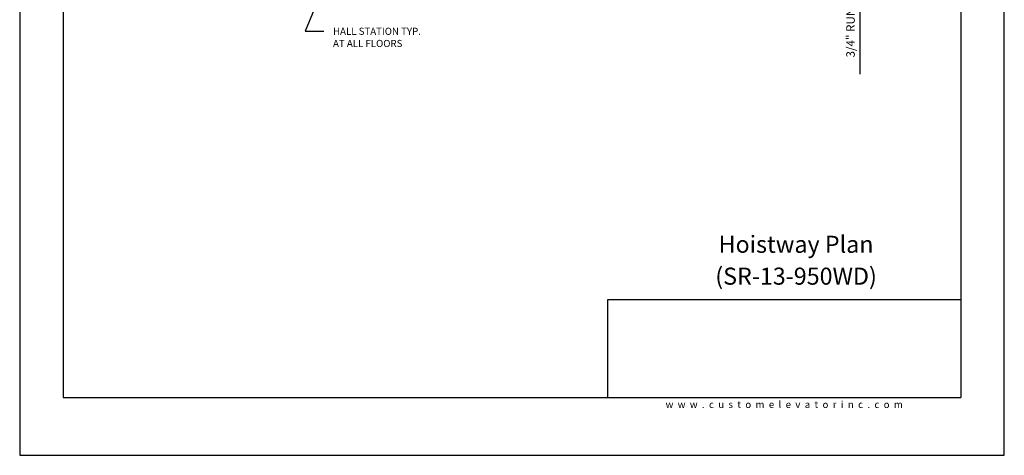
# Model space of a CAD drawing. Units: inches. Extents: x 0 to 173, y 0 to 224.
# Drawn here: x 0 to 173, y 0 to 77 of the extents above; entities that cross this region are included whole.
import ezdxf
from ezdxf.enums import TextEntityAlignment as Align

# ---------------------------------------------------------------- set-up
doc = ezdxf.new("R2010")
doc.units = ezdxf.units.IN
doc.header["$LTSCALE"] = 16
doc.header["$MEASUREMENT"] = 0
for name, color, linetype in [('11', 7, 'Continuous'), ('3', 5, 'Continuous'), ('5', 5, 'Continuous'), ('8', 6, 'Continuous')]:
    doc.layers.add(name, color=color, linetype=linetype)
doc.styles.add('SOLID', font='txt', dxfattribs={"height": 0.25})
doc.styles.get("Standard").update_dxf_attribs({"font": 'romans.shx', "height": 1.5})
doc.dimstyles.get("Standard").update_dxf_attribs({"dimtxt": 1.5, "dimasz": 2, "dimexe": 1, "dimexo": 1, "dimgap": 0.5, "dimtad": 1, "dimdec": 4, "dimzin": 3, "dimdsep": 46, "dimlunit": 4, "dimtxsty": 'Standard', "dimcen": 0.09, "dimadec": 0, "dimazin": 0, "dimtfac": 1, "dimtdec": 4, "dimtofl": 0, "dimtmove": 0, "dimatfit": 3, "dimfxl": 1, "dimfrac": 2, "dimtolj": 1, "dimtzin": 0, "dimarcsym": 0})

# ---------------------------------------------------------------- blocks, each defined once
blk = doc.blocks.new('*D85')
at = {"layer": '3', "color": 0, "lineweight": -2, "transparency": 16777216}
for p, q in [((147.91, 105.33), (147.91, 107.33)), ((127.44, 103.33), (148.91, 103.33)), ((144.01, 102.58), (148.91, 102.58)), ((147.91, 100.58), (147.91, 67.08))]:
    blk.add_line(p, q, dxfattribs=at)
at = {"layer": '3', "color": 0, "transparency": 16777216}
for points in [[(147.58, 105.33), (148.25, 105.33), (147.91, 103.33)], [(147.58, 100.58), (148.25, 100.58), (147.91, 102.58)]]:
    blk.add_solid(points, dxfattribs=at)
at = {"layer": 'DEFPOINTS', "color": 0, "transparency": 16777216}
for p in [(126.44, 103.33), (143.01, 102.58), (147.91, 103.33)]:
    blk.add_point(p, dxfattribs=at)
at = {"layer": '3', "color": 0, "transparency": 16777216, "insert": (146.27, 82.83), "char_height": 1.5, "attachment_point": 5, "rotation": 90}
blk.add_mtext('\\A1;3/4" RUNNING CLEARANCE', dxfattribs=at)

msp = doc.modelspace()

# ---------------------------------------------------------------- linework, layer by layer
at = {"layer": '8'}
for p, q in [((7.64787, 214.13661), (7.64787, 10.1972)), ((165.70098, 214.13661), (165.70098, 10.1972)), ((165.70098, 27.36771), (103.49931, 27.36771)), ((103.49931, 27.36771), (103.49931, 10.1972)), ((7.64787, 10.1972), (165.70098, 10.1972))]:
    msp.add_line(p, q, dxfattribs=at)
at = {"layer": 'DEFPOINTS'}
msp.add_lwpolyline([(0, 224.33381), (0, 0), (173.34885, 0), (173.34885, 224.33381)], close=True, dxfattribs=at)

# ---------------------------------------------------------------- texts
at = {"insert": (134.60087, 8.9472), "char_height": 1.25, "width": 62.9243279, "attachment_point": 5}
msp.add_mtext('{\\fVerdana|b0|i0|c0|p34;w  w  w  .  c  u  s  t  o  m  e  l  e  v  a  t  o  r  i  n  c  .  c  o  m}', dxfattribs=at)
at = {"layer": '11', "color": 7, "style": 'SOLID'}
for s, p in [('%%UHoistway Plan', (136.68813, 35.64784)), ('(SR-13-950WD)', (136.68813, 30.03645))]:
    msp.add_text(s, height=3.0034774, dxfattribs=at).set_placement(p, align=Align.CENTER)
at = {"layer": '5'}
for s, p in [('HALL STATION TYP.', (55.16605, 74.02042)), ('AT ALL FLOORS', (55.16605, 71.87756))]:
    msp.add_text(s, height=1.2500005, dxfattribs=at).set_placement(p)

# ---------------------------------------------------------------- dimensions: what is measured, and where the dimension line sits
at = {"layer": '3'}
dim = msp.add_linear_dim(base=(147.91482, 103.32519), p1=(143.01247, 102.57519), p2=(126.4449, 103.32519), angle=90, text='<> RUNNING CLEARANCE', dimstyle='Standard', dxfattribs=at)
dim.commit()
dim.dimension.update_dxf_attribs({"geometry": '*D85', "text_midpoint": (147.91482, 82.82519), "dimtype": 160})

# ---------------------------------------------------------------- leaders
msp.add_leader([(59.91752, 97.82519), (50.23979, 74.65842), (53.54026, 74.65842)], dimstyle='Standard', override={"dimgap": 0.5, "dimtad": 0}, dxfattribs=at)

doc.saveas('drawing.dxf')
